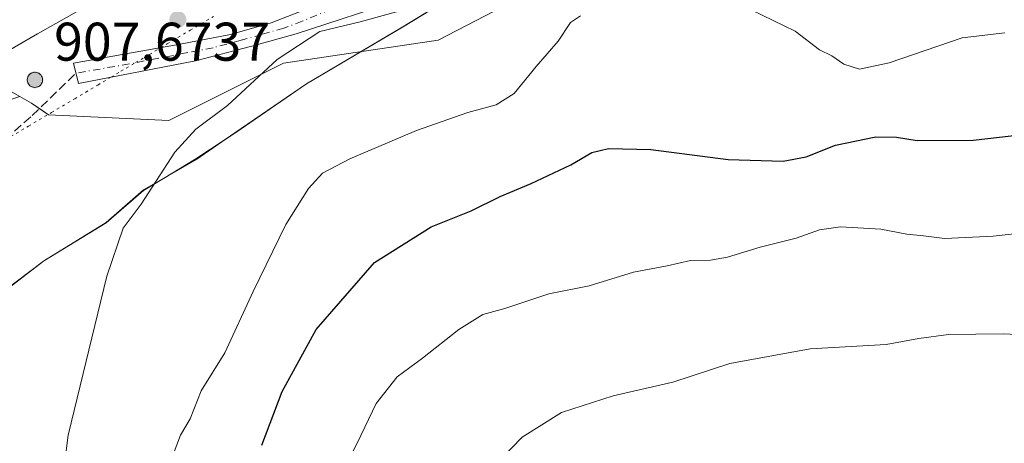
# Model space of a CAD drawing. Units: metres. Extents: x 617996 to 621457, y 4710927 to 4713300.
# Drawn here: x 618925 to 619106, y 4712367 to 4712445 of the extents above; entities that cross this region are included whole.
import ezdxf

# ---------------------------------------------------------------- set-up
doc = ezdxf.new("R2010")
doc.units = ezdxf.units.M
doc.header["$MEASUREMENT"] = 0
for name, pattern in [('DGN Style 3', [2.307223, 1.648017, -0.659207]), ('DGN Style 4', [2.638475, 1.318413, -0.659207, 0.001648, -0.659207]), ('DGN Style 5', [1.153612, 0.494405, -0.659207])]:
    doc.linetypes.add(name, pattern=pattern)
for name, color, linetype, lineweight in [('Aerogenerador Cxs', 7, 'Continuous', 0), ('Arbolado forestal CxS', 92, 'Continuous', 0), ('Curva de nivel maestra', 30, 'Continuous', 30), ('Curva de nivel normal', 30, 'Continuous', 0), ('Espacio natural protegido', 121, 'Continuous', 13), ('Espacio natural protegido CxS', 121, 'Continuous', 0), ('Instalación de energía eléctrica Cxs', 135, 'Continuous', 0), ('Municipio', 91, 'Continuous', 13), ('Municipio CxS', 4, 'Continuous', 0), ('Núcleo urbano CxS', 7, 'Continuous', 0), ('Pista no pavimentada Cxs', 111, 'Continuous', 0), ('Pista no pavimentada eje', 91, 'DGN Style 4', 0), ('Punto de cota en construcción elevada', 7, 'Continuous', 0), ('Punto de cota en terreno', 7, 'Continuous', 0), ('Rótulo de punto de cota en construcción', 7, 'Continuous', 0), ('Senda', 7, 'DGN Style 3', 0), ('Vía pecuaria eje', 92, 'DGN Style 5', 0)]:
    doc.layers.add(name, color=color, linetype=linetype, lineweight=lineweight)
doc.styles.add('Style-Arial', font='txt')

# ---------------------------------------------------------------- blocks, each defined once
blk = doc.blocks.new('5PATER')
at = {"layer": 'Punto de cota en terreno', "linetype": 'Continuous', "lineweight": 0}
h = blk.add_hatch(color=51, dxfattribs=at)
edge = h.paths.add_edge_path()
edge.add_ellipse((0, 0), major_axis=(-0.11, -0.111), ratio=0.999422, start_angle=0, end_angle=360)
blk = doc.blocks.new('5PANOT')
at = {"layer": 'Punto de cota en terreno', "linetype": 'Continuous', "lineweight": 0}
h = blk.add_hatch(color=1, dxfattribs=at)
edge = h.paths.add_edge_path()
edge.add_arc((0, 0), 0.156, 270, 630)

msp = doc.modelspace()

# ---------------------------------------------------------------- linework, layer by layer
at = {"layer": 'Aerogenerador Cxs', "color": 7, "linetype": 'Continuous', "lineweight": 0}
msp.add_polyline3d([(618927.54, 4712435.33, 888.9845), (618927.7831, 4712435.3087, 888.6319), (618928.0188, 4712435.2456, 888.3712), (618928.24, 4712435.1424, 888.2146), (618928.4399, 4712435.0025, 888.1692), (618928.6125, 4712434.8299, 888.2383), (618928.7524, 4712434.63, 888.4197), (618928.8556, 4712434.4088, 888.7063), (618928.9187, 4712434.1731, 889.0866), (618928.94, 4712433.93, 889.5451), (618928.9187, 4712433.6869, 890.0637), (618928.8556, 4712433.4512, 890.6221), (618928.7524, 4712433.23, 891.1999), (618928.6125, 4712433.0301, 891.7763), (618928.4399, 4712432.8575, 892.3326), (618928.24, 4712432.7176, 892.8514), (618928.0188, 4712432.6144, 893.3192), (618927.7831, 4712432.5513, 893.7238), (618927.54, 4712432.53, 894.0574), (618927.2969, 4712432.5513, 892.9897), (618927.0612, 4712432.6144, 891.6347), (618926.84, 4712432.7176, 890.3034), (618926.6401, 4712432.8575, 889.0437), (618926.4675, 4712433.0301, 887.8969), (618926.3276, 4712433.23, 886.8989), (618926.2244, 4712433.4512, 886.075), (618926.1613, 4712433.6869, 885.4447), (618926.14, 4712433.93, 885.0167), (618926.1613, 4712434.1731, 884.7942), (618926.2244, 4712434.4088, 884.7726), (618926.3276, 4712434.63, 884.9444), (618926.4675, 4712434.8299, 885.2962), (618926.6401, 4712435.0025, 885.8147), (618926.84, 4712435.1424, 886.4837), (618927.0612, 4712435.2456, 887.2865), (618927.2969, 4712435.3087, 888.2056)], close=True, dxfattribs=at)
msp.add_polyline3d([(618927.54, 4712435.33, 888.9845), (618927.7831, 4712435.3087, 888.6319), (618928.0188, 4712435.2456, 888.3712), (618928.24, 4712435.1425, 888.2144), (618928.4399, 4712435.0025, 888.1692), (618928.6124, 4712434.8299, 888.2385), (618928.7524, 4712434.63, 888.4197), (618928.8556, 4712434.4088, 888.7063), (618928.9187, 4712434.1731, 889.0866), (618928.94, 4712433.93, 889.5451), (618928.9187, 4712433.6869, 890.0637), (618928.8556, 4712433.4512, 890.6221), (618928.7524, 4712433.23, 891.1999), (618928.6124, 4712433.0301, 891.7764), (618928.4399, 4712432.8576, 892.3324), (618928.24, 4712432.7176, 892.8514), (618928.0188, 4712432.6144, 893.3192), (618927.7831, 4712432.5513, 893.7238), (618927.54, 4712432.53, 894.0574), (618927.2969, 4712432.5513, 892.9897), (618927.0612, 4712432.6144, 891.6347), (618926.84, 4712432.7176, 890.3034), (618926.6401, 4712432.8576, 889.0435), (618926.4675, 4712433.0301, 887.8969), (618926.3275, 4712433.23, 886.8984), (618926.2244, 4712433.4512, 886.075), (618926.1612, 4712433.6869, 885.4442), (618926.14, 4712433.93, 885.0167), (618926.1612, 4712434.1731, 884.7937), (618926.2244, 4712434.4088, 884.7726), (618926.3275, 4712434.63, 884.9439), (618926.4675, 4712434.8299, 885.2962), (618926.6401, 4712435.0025, 885.8147), (618926.84, 4712435.1425, 886.4835), (618927.0612, 4712435.2456, 887.2865), (618927.2969, 4712435.3087, 888.2056), (618927.54, 4712435.33, 888.9845)], dxfattribs=at)
at = {"layer": 'Arbolado forestal CxS', "color": 92, "linetype": 'Continuous', "lineweight": 0}
for points in [[(618924.7449, 4712430.8553, 863.7652), (618926.9069, 4712429.6195, 863.4785), (618930.0691, 4712427.5145, 863.2268), (618952.2081, 4712426.4577, 861.5812), (618973.2981, 4712437.0009, 860.1945), (619001.7655, 4712441.2201, 858.9084), (619026.0135, 4712453.8729, 857.6427), (619041.8285, 4712468.6349, 858.6098), (619058.7001, 4712482.3403, 861.6576), (619070.2955, 4712497.1025, 867.3139), (619093.4955, 4712513.9701, 871.1381), (619121.9625, 4712527.6799, 874.3455), (619144.1015, 4712544.5473, 878.2705), (619166.2445, 4712550.8759, 878.1334), (619212.6357, 4712554.0383, 884.4315), (619234.7787, 4712559.3099, 886.7823), (619244.6737, 4712567.7385, 886.2983)], [(619104.9543, 4712562.0913, 872.9201), (619101.9289, 4712560.3619, 872.3448), (619089.2765, 4712551.9277, 869.171), (619073.4619, 4712544.5467, 864.7206), (619053.4285, 4712527.6795, 861.5581), (619041.8285, 4712511.8643, 860.9669), (619031.2855, 4712508.6981, 859.7603), (619016.5275, 4712507.6455, 858.92), (619005.9799, 4712503.4265, 859.1116), (618997.5465, 4712493.9357, 859.3129), (618992.2749, 4712483.3927, 861.0205), (618985.9509, 4712473.9061, 860.9374), (618969.0795, 4712469.6869, 861.8271), (618949.0459, 4712465.4683, 859.5388), (618943.7739, 4712468.6343, 857.785), (618924.7975, 4712454.9245, 860.3877), (618914.2545, 4712445.4383, 862.5807), (618913.1975, 4712434.8909, 865.4191), (618919.5259, 4712433.8385, 864.4571), (618924.7449, 4712430.8553, 863.7652)], [(618884.8217, 4712417.3379, 872.252), (618924.7449, 4712430.8553, 863.7652), (618926.9069, 4712429.6195, 863.4785), (618930.0691, 4712427.5145, 863.2268), (618952.2081, 4712426.4577, 861.5812), (618973.2981, 4712437.0009, 860.1945), (619001.7655, 4712441.2201, 858.9084), (619026.0135, 4712453.8729, 857.6427), (619041.8285, 4712468.6349, 858.6098), (619058.7001, 4712482.3403, 861.6576), (619070.2955, 4712497.1025, 867.3139), (619093.4955, 4712513.9701, 871.1381), (619121.9625, 4712527.6799, 874.3455), (619144.1015, 4712544.5473, 878.2705), (619166.2445, 4712550.8759, 878.1334), (619212.6357, 4712554.0383, 884.4315)], [(618919.5259, 4712433.8385, 864.4571), (618924.7449, 4712430.8553, 863.7652), (618884.8217, 4712417.3379, 872.252)]]:
    msp.add_polyline3d(points, dxfattribs=at)
at = {"layer": 'Curva de nivel maestra', "color": 30, "linetype": 'Continuous', "lineweight": 30, "elevation": 850, "flags": 128}
msp.add_lwpolyline([(618969.3, 4712366.6301), (618973.02, 4712376.5601), (618979.3, 4712387.9801), (618990.02, 4712400.2801), (619000.43, 4712406.8701), (619007.83, 4712409.8101), (619013.13, 4712412.4401), (619018.85, 4712414.8401), (619026.17, 4712418.3001), (619030.04, 4712420.5401), (619033.06, 4712421.2701), (619040.9, 4712421.1001), (619055.1, 4712419.2401), (619065.2, 4712418.9601), (619069.46, 4712419.7801), (619074.86, 4712421.8801), (619082.29, 4712423.4201), (619086.06, 4712423.4001), (619089.88, 4712422.7501), (619100.19, 4712422.8401), (619111.46, 4712424.1001)], dxfattribs=at)
at = {"layer": 'Curva de nivel normal', "color": 30, "linetype": 'Continuous', "lineweight": 0, "flags": 128}
for points, elevation in [([(618998.31, 4712447.6401), (618987.41, 4712444.6001), (618979.95, 4712442.8401), (618972.14, 4712437.6801), (618963.01, 4712429.1801), (618957.13, 4712424.8301), (618953.28, 4712420.6401), (618947.12, 4712411.0401), (618943.78, 4712406.6101), (618940.75, 4712397.7901), (618933.64, 4712368.5001), (618931.39, 4712350.6401)], 860), ([(619027.91, 4712445.7201), (619026.09, 4712444.5101), (619023.82, 4712441.0301), (619019.81, 4712436.3801), (619015.74, 4712431.4001), (619012.44, 4712429.3001), (619007.18, 4712427.9201), (618997.74, 4712424.5901), (618985.52, 4712419.4101), (618980.44, 4712416.7201), (618977.88, 4712413.9001), (618973.7, 4712407.2701), (618967.69, 4712394.9601), (618962.51, 4712383.6301), (618958.16, 4712376.6901), (618956.1, 4712371.5301), (618954.32, 4712368.4901), (618952.33, 4712363.1601)], 855), ([(619106.04, 4712442.5801), (619098.17, 4712441.6401), (619084.72, 4712437.0501), (619079.26, 4712435.9001), (619076.39, 4712436.8201), (619074.21, 4712438.3701), (619071.91, 4712439.4801), (619067.44, 4712442.8901), (619059.33, 4712446.8401)], 855), ([(619118.9, 4712406.8201), (619103.88, 4712405.1501), (619095, 4712404.7101), (619091.04, 4712405.2301), (619087.99, 4712405.5401), (619083.22, 4712406.4201), (619075.77, 4712406.8601), (619071.9, 4712406.3301), (619067.64, 4712404.7601), (619060.99, 4712403.1401), (619054.98, 4712401.2901), (619051.84, 4712400.7101), (619048.2, 4712400.6701), (619043.88, 4712399.6601), (619037.69, 4712398.5001), (619029.51, 4712395.9901), (619022.12, 4712394.5301), (619014, 4712391.8301), (619009.98, 4712390.7301), (619005.55, 4712387.9401), (618998.89, 4712382.7001), (618994.22, 4712379.2401), (618990.33, 4712374.3301), (618986.84, 4712367.0201), (618983.74, 4712360.9701)], 845), ([(619013.22, 4712364.0001), (619017.22, 4712368.1501), (619024.42, 4712372.6701), (619033.92, 4712375.7401), (619044.94, 4712378.2301), (619055.42, 4712381.7001), (619070.21, 4712384.4101), (619084.21, 4712385.1801), (619090.21, 4712386.3201), (619095.67, 4712387.0201), (619105.7, 4712387.1801), (619112, 4712386.8501), (619117.36, 4712387.4801), (619127.15, 4712387.1801), (619137.66, 4712385.4901), (619145.42, 4712384.1101), (619150.3, 4712381.2401), (619155.07, 4712377.3601), (619159.6, 4712375.8401), (619162.27, 4712374.2801), (619165.57, 4712372.6901), (619169.13, 4712368.9601), (619172.02, 4712364.7201)], 840)]:
    msp.add_lwpolyline(points, dxfattribs=dict(at, elevation=elevation))
at = {"layer": 'Espacio natural protegido', "color": 121, "linetype": 'Continuous', "lineweight": 13, "flags": 128}
for points in [[(619036.224, 4712465.8099), (619033.2863, 4712464.6691), (619012.3484, 4712454.1692), (618995.2242, 4712443.6696), (618977.5414, 4712433.1733)], [(619036.224, 4712465.8099), (619033.2921, 4712464.6389), (619012.3363, 4712454.1572), (618995.1941, 4712443.6055), (618977.5414, 4712433.1733)], [(618977.536, 4712433.1698), (618964.3483, 4712424.1699), (618962.7305, 4712423.0445)], [(618977.536, 4712433.1698), (618964.3181, 4712424.0798), (618962.7305, 4712423.0445)], [(618977.5414, 4712433.1733), (618977.536, 4712433.1698)], [(618977.5414, 4712433.1733), (618977.536, 4712433.1698)], [(618962.7305, 4712423.0445), (618957.1371, 4712419.3969), (618951.2037, 4712415.7658)], [(618962.7305, 4712423.0445), (618957.161, 4712419.1701), (618951.2037, 4712415.7658)], [(618951.2037, 4712415.7658), (618947.5362, 4712413.67), (618940.661, 4712407.6703), (618929.3009, 4712400.6793)], [(618951.2037, 4712415.7658), (618947.557, 4712413.5341), (618940.6461, 4712407.5851), (618929.3009, 4712400.6793)], [(618929.1206, 4712400.5435), (618916.2149, 4712390.8255), (618907.5349, 4712384.2136), (618897.3599, 4712375.2926), (618891.3049, 4712371.8978), (618884.7248, 4712369.7658), (618870.3899, 4712367.8969), (618848.7942, 4712367.3151), (618841.7532, 4712367.8481), (618828.9231, 4712368.8186)], [(618929.1206, 4712400.5435), (618916.2229, 4712390.6704), (618907.5361, 4712384.1707), (618897.349, 4712375.1709), (618891.2859, 4712371.6709), (618884.7228, 4712369.6708), (618870.411, 4712367.6711), (618848.786, 4712367.1712), (618841.7243, 4712367.6712), (618828.9231, 4712368.8186)], [(618929.3009, 4712400.6793), (618929.2862, 4712400.6703), (618929.1206, 4712400.5435)], [(618929.3009, 4712400.6793), (618929.1206, 4712400.5435)]]:
    msp.add_lwpolyline(points, dxfattribs=at)
at = {"layer": 'Espacio natural protegido CxS', "color": 121, "linetype": 'Continuous', "lineweight": 0, "flags": 128}
for points in [[(619012.3363, 4712454.1572), (618995.1941, 4712443.6055), (618977.5414, 4712433.1733), (618977.536, 4712433.1698), (618964.3181, 4712424.0798), (618962.7305, 4712423.0445), (618957.1371, 4712419.3969), (618951.2037, 4712415.7658), (618947.557, 4712413.5341), (618940.6461, 4712407.5851), (618929.3009, 4712400.6793), (618929.1206, 4712400.5435), (618916.2149, 4712390.8255)], [(619012.3484, 4712454.1692), (618995.2242, 4712443.6696), (618977.5414, 4712433.1733), (618977.536, 4712433.1698), (618964.3483, 4712424.1699), (618962.7305, 4712423.0445), (618957.161, 4712419.1701), (618951.2037, 4712415.7658), (618947.5362, 4712413.67), (618940.661, 4712407.6703), (618929.3009, 4712400.6793), (618929.2862, 4712400.6703), (618929.1206, 4712400.5435), (618916.2229, 4712390.6704)]]:
    msp.add_lwpolyline(points, dxfattribs=at)
at = {"layer": 'Instalación de energía eléctrica Cxs', "color": 135, "linetype": 'Continuous', "lineweight": 0}
for points in [[(619354.9761, 4712687.9425, 879.3762), (619344.4287, 4712672.1279, 876.5533), (619327.5617, 4712651.0411, 876.7722), (619315.9615, 4712633.1169, 876.6847), (619276.9511, 4712601.4829, 877.3574), (619263.2461, 4712583.5589, 878.1532), (619244.6737, 4712567.7385, 888.0806), (619234.7787, 4712559.3099, 894.2689), (619212.6357, 4712554.0383, 886.1424), (619166.2445, 4712550.8759, 878.4297), (619144.1015, 4712544.5473, 884.2427), (619121.9625, 4712527.6799, 875.0041), (619093.4955, 4712513.9701, 874.1762), (619070.2955, 4712497.1025, 868.2813), (619058.7001, 4712482.3403, 862.6923), (619041.8285, 4712468.6349, 859.2166), (619026.0135, 4712453.8729, 858.1041), (619001.7655, 4712441.2201, 859.4402), (618973.2981, 4712437.0009, 860.0721), (618952.2081, 4712426.4577, 861.6461), (618930.0691, 4712427.5145, 869.6726), (618926.9069, 4712429.6195, 881.6456), (618924.7449, 4712430.8553, 879.0038), (618919.5259, 4712433.8385, 866.0083)], [(618928.3844, 4712428.636, 877.1044), (618926.9069, 4712429.6195, 881.6456), (618924.7449, 4712430.8553, 879.0038), (618919.5259, 4712433.8385, 866.0083), (618913.1975, 4712434.8909, 866.1023), (618914.2545, 4712445.4383, 864.6878), (618924.7975, 4712454.9245, 861.8937), (618943.7739, 4712468.6343, 859.001), (618949.0459, 4712465.4683, 862.3495), (618969.0795, 4712469.6869, 863.1516), (618983.1026, 4712473.1938, 863.5605)], [(619041.8285, 4712468.6349, 859.2166), (619026.0135, 4712453.8729, 858.1041), (619001.7655, 4712441.2201, 859.4402), (618973.2981, 4712437.0009, 860.0721), (618952.2081, 4712426.4577, 861.6461), (618930.0691, 4712427.5145, 869.6726), (618928.3844, 4712428.636, 877.1044)]]:
    msp.add_polyline3d(points, dxfattribs=at)
at = {"layer": 'Municipio', "color": 91, "linetype": 'Continuous', "lineweight": 13, "flags": 128}
msp.add_lwpolyline([(619245.337, 4712566.657), (619229.089, 4712565.773), (619206.879, 4712564.161), (619186.707, 4712562.327), (619166.651, 4712561.13), (619148.577, 4712559.868), (619147.995, 4712559.828), (619147.257, 4712559.362), (619146.747, 4712559.039), (619142.083, 4712556.092), (619119.775, 4712541.996), (619090.658, 4712524.784), (619076.287, 4712517.483), (619074.967, 4712516.812), (619074.339, 4712516.493), (619060.499, 4712509.462), (619023.777, 4712490.992), (618997.76, 4712479.543), (618963.307, 4712462.376), (618928.001, 4712442.404), (618884.76, 4712417.355)], dxfattribs=at)
msp.add_lwpolyline([(619245.337, 4712566.657), (619229.089, 4712565.773), (619206.879, 4712564.161), (619186.707, 4712562.327), (619166.651, 4712561.13), (619148.577, 4712559.868), (619147.995, 4712559.828), (619147.257, 4712559.362), (619146.747, 4712559.039), (619142.083, 4712556.092), (619119.775, 4712541.996), (619090.658, 4712524.784), (619076.287, 4712517.483), (619074.967, 4712516.812), (619074.339, 4712516.493), (619060.499, 4712509.462), (619023.777, 4712490.992), (618997.76, 4712479.543), (618963.307, 4712462.376), (618928.001, 4712442.404), (618884.76, 4712417.355)], dxfattribs=at)
at = {"layer": 'Municipio CxS', "color": 4, "linetype": 'Continuous', "lineweight": 0, "flags": 128}
for points in [[(619206.879, 4712564.161), (619186.707, 4712562.327), (619166.651, 4712561.13), (619148.577, 4712559.868), (619147.995, 4712559.828), (619147.257, 4712559.362), (619146.747, 4712559.039), (619142.083, 4712556.092), (619119.775, 4712541.996), (619090.658, 4712524.784), (619076.287, 4712517.483), (619074.967, 4712516.812), (619074.339, 4712516.493), (619060.499, 4712509.462), (619023.777, 4712490.992), (618997.76, 4712479.543), (618963.307, 4712462.376), (618928.001, 4712442.404), (618884.76, 4712417.355)], [(618884.76, 4712417.355), (618928.001, 4712442.404), (618963.307, 4712462.376), (618997.76, 4712479.543), (619023.777, 4712490.992), (619060.499, 4712509.462), (619074.339, 4712516.493), (619074.967, 4712516.812), (619076.287, 4712517.483), (619090.658, 4712524.784), (619119.775, 4712541.996), (619142.083, 4712556.092), (619146.747, 4712559.039), (619147.257, 4712559.362), (619147.995, 4712559.828), (619148.577, 4712559.868), (619166.651, 4712561.13), (619186.707, 4712562.327), (619206.879, 4712564.161)]]:
    msp.add_lwpolyline(points, dxfattribs=at)
at = {"layer": 'Núcleo urbano CxS', "color": 7, "linetype": 'Continuous', "lineweight": 0}
for points in [[(619354.9761, 4712687.9425, 879.7661), (619344.4287, 4712672.1279, 876.5245), (619327.5617, 4712651.0411, 875.8267), (619315.9615, 4712633.1169, 876.7798), (619276.9511, 4712601.4829, 877.7654), (619263.2461, 4712583.5589, 878.6952), (619244.6737, 4712567.7385, 886.2983), (619234.7787, 4712559.3099, 886.7823), (619212.6357, 4712554.0383, 884.4315), (619166.2445, 4712550.8759, 878.1334), (619144.1015, 4712544.5473, 878.2705), (619121.9625, 4712527.6799, 874.3455), (619093.4955, 4712513.9701, 871.1381), (619070.2955, 4712497.1025, 867.3139), (619058.7001, 4712482.3403, 861.6576), (619041.8285, 4712468.6349, 858.6098), (619026.0135, 4712453.8729, 857.6427), (619001.7655, 4712441.2201, 858.9084), (618973.2981, 4712437.0009, 860.1945), (618952.2081, 4712426.4577, 861.5812), (618930.0691, 4712427.5145, 863.2268), (618926.9069, 4712429.6195, 863.4785), (618924.7449, 4712430.8553, 863.7652), (618919.5259, 4712433.8385, 864.4571)], [(618924.7449, 4712430.8553, 863.7652), (618926.9069, 4712429.6195, 863.4785), (618930.0691, 4712427.5145, 863.2268), (618952.2081, 4712426.4577, 861.5812), (618973.2981, 4712437.0009, 860.1945), (619001.7655, 4712441.2201, 858.9084), (619026.0135, 4712453.8729, 857.6427), (619041.8285, 4712468.6349, 858.6098), (619058.7001, 4712482.3403, 861.6576), (619070.2955, 4712497.1025, 867.3139), (619093.4955, 4712513.9701, 871.1381), (619121.9625, 4712527.6799, 874.3455), (619144.1015, 4712544.5473, 878.2705), (619166.2445, 4712550.8759, 878.1334), (619212.6357, 4712554.0383, 884.4315), (619234.7787, 4712559.3099, 886.7823), (619244.6737, 4712567.7385, 886.2983)], [(619104.9543, 4712562.0913, 872.9201), (619101.9289, 4712560.3619, 872.3448), (619089.2765, 4712551.9277, 869.171), (619073.4619, 4712544.5467, 864.7206), (619053.4285, 4712527.6795, 861.5581), (619041.8285, 4712511.8643, 860.9669), (619031.2855, 4712508.6981, 859.7603), (619016.5275, 4712507.6455, 858.92), (619005.9799, 4712503.4265, 859.1116), (618997.5465, 4712493.9357, 859.3129), (618992.2749, 4712483.3927, 861.0205), (618985.9509, 4712473.9061, 860.9374), (618969.0795, 4712469.6869, 861.8271), (618949.0459, 4712465.4683, 859.5388), (618943.7739, 4712468.6343, 857.785), (618924.7975, 4712454.9245, 860.3877), (618914.2545, 4712445.4383, 862.5807), (618913.1975, 4712434.8909, 865.4191), (618919.5259, 4712433.8385, 864.4571), (618924.7449, 4712430.8553, 863.7652)]]:
    msp.add_polyline3d(points, dxfattribs=at)
at = {"layer": 'Pista no pavimentada Cxs', "color": 111, "linetype": 'Continuous', "lineweight": 0}
for points in [[(619112.3101, 4712542.7601, 876.0844), (619092.5301, 4712530.9101, 872.181), (619071.5701, 4712519.0201, 869.9244), (619063.3501, 4712513.5301, 866.667), (619051.5701, 4712502.9001, 864.4544), (619044.8601, 4712495.9701, 863.4896), (619040.5801, 4712490.5701, 863.0081), (619034.9201, 4712482.3401, 863.1455), (619029.3001, 4712475.7201, 862.8971), (619017.2201, 4712462.3201, 861.0242), (619013.9001, 4712458.8701, 860.7857), (619009.0601, 4712454.9101, 860.6601), (619004.4801, 4712452.9001, 860.6927), (618995.1901, 4712448.8501, 860.5934), (618975.6101, 4712442.4201, 860.5096), (618967.4801, 4712440.1601, 861.4168), (618957.1101, 4712437.4301, 862.4541), (618935.5501, 4712433.2801, 876.1073), (618934.6601, 4712437.0001, 877.5811), (618954.3001, 4712440.4801, 862.6192), (618963.5201, 4712442.2701, 862.1877), (618971.0301, 4712444.4201, 861.4626), (618977.8101, 4712447.0801, 860.7318)], [(618995.1901, 4712448.8501, 860.5934), (618975.6101, 4712442.4201, 860.5096), (618967.4801, 4712440.1601, 861.4168), (618957.1101, 4712437.4301, 862.4541), (618935.5501, 4712433.2801, 876.1073), (618934.6601, 4712437.0001, 877.5811), (618954.3001, 4712440.4801, 862.6192), (618963.5201, 4712442.2701, 862.1877), (618971.0301, 4712444.4201, 861.4626), (618977.8101, 4712447.0801, 860.7318)]]:
    msp.add_polyline3d(points, dxfattribs=at)
at = {"layer": 'Pista no pavimentada eje', "color": 91, "linetype": 'DGN Style 4', "lineweight": 0}
msp.add_polyline3d([(618987.0599, 4712448.9029, 860.6859), (618976.7101, 4712444.7501, 860.6256), (618973.3201, 4712443.4201, 860.9412), (618969.2551, 4712442.2901, 861.3471), (618965.5001, 4712441.2151, 861.8207), (618960.3151, 4712439.8501, 862.352), (618955.7051, 4712438.9551, 862.548), (618944.9251, 4712436.8801, 864.6916), (618935.1051, 4712435.1401, 877.661)], dxfattribs=at)
at = {"layer": 'Senda', "color": 7, "linetype": 'DGN Style 3', "lineweight": 0}
msp.add_polyline3d([(618801.0765, 4712401.3641, 895.335), (618814.0501, 4712395.3301, 898.6575), (618820.1401, 4712393.4001, 889.3017), (618826.7801, 4712392.0101, 888.1139), (618834.9601, 4712391.6301, 886.7091), (618842.4401, 4712392.3801, 884.9494), (618852.1701, 4712394.4501, 881.6257), (618863.9701, 4712397.3601, 877.4376), (618876.9301, 4712402.0401, 875.0034), (618886.2601, 4712404.7701, 873.4782), (618898.5101, 4712407.5001, 870.178), (618905.0101, 4712410.2001, 868.965), (618913.4401, 4712415.3001, 867.424), (618927.0439, 4712427.3387, 874.2205), (618935.1051, 4712435.1401, 877.661)], dxfattribs=at)
at = {"layer": 'Vía pecuaria eje', "color": 92, "linetype": 'DGN Style 5', "lineweight": 0}
msp.add_polyline3d([(618922.1021, 4712422.8777, 868.0509), (618926.3563, 4712425.4018, 870.9572), (618930.6105, 4712427.9259, 870.5609), (618934.8647, 4712430.4501, 872.6924), (618939.1189, 4712432.9742, 867.1247), (618941.5961, 4712434.444, 865.9414), (618943.3731, 4712435.4983, 864.8923), (618946.0753, 4712437.1016, 863.9196), (618947.6273, 4712438.0225, 862.8619), (618950.6922, 4712439.8409, 862.759), (618951.8815, 4712440.5466, 862.7083), (618956.1357, 4712443.0707, 862.6071), (618960.39, 4712445.5949, 863.0702)], dxfattribs=at)

# ---------------------------------------------------------------- block references
at = {"layer": 'Punto de cota en construcción elevada', "color": 7, "linetype": 'Continuous', "lineweight": 0, "xscale": 10, "yscale": 10, "zscale": 10}
msp.add_blockref('5PANOT', (618927.54, 4712433.93, 907.6737), dxfattribs=at)
at = {"layer": 'Punto de cota en terreno', "color": 7, "linetype": 'Continuous', "lineweight": 0, "xscale": 10, "yscale": 10, "zscale": 10}
msp.add_blockref('5PATER', (618953.84, 4712445.05, 862.43), dxfattribs=at)

# ---------------------------------------------------------------- texts
at = {"layer": 'Rótulo de punto de cota en construcción', "color": 7, "linetype": 'Continuous', "lineweight": 0, "style": 'Style-Arial'}
msp.add_text('907,6737', height=7, dxfattribs=at).set_placement((618931.0678, 4712437.4578))

doc.saveas('drawing.dxf')
